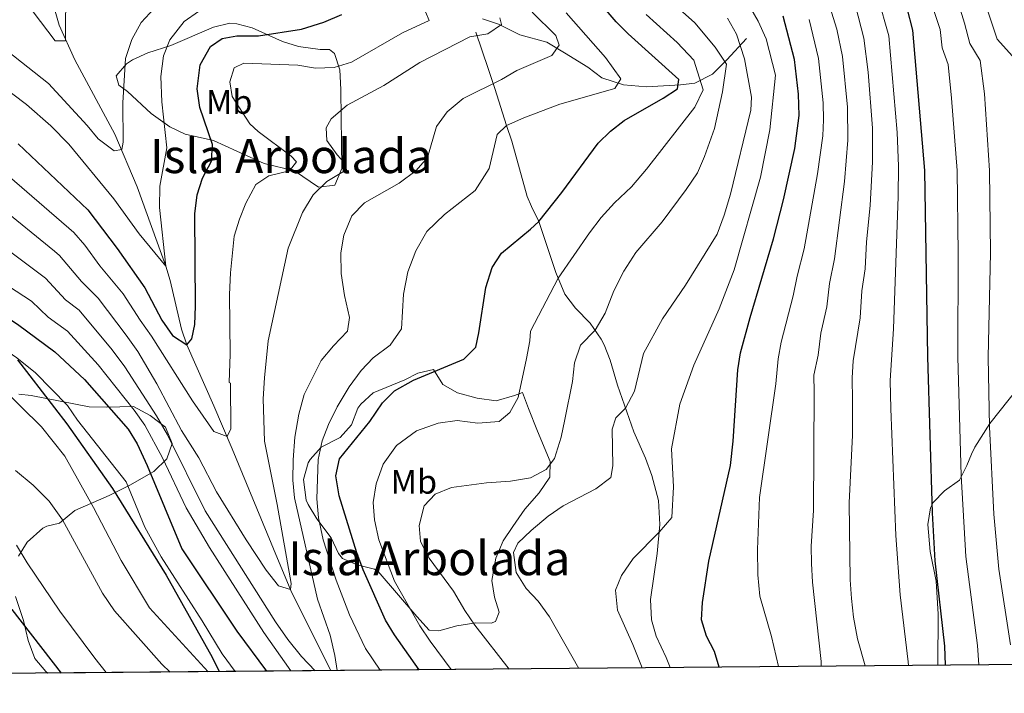
# Model space of a CAD drawing. Extents: x 559736 to 566599, y 733525 to 738214.
# Drawn here: x 560441 to 560731, y 733525 to 733723 of the extents above; entities that cross this region are included whole.
import ezdxf
from ezdxf.enums import TextEntityAlignment as Align

# ---------------------------------------------------------------- set-up
doc = ezdxf.new("R2010")
doc.units = 0
doc.header["$MEASUREMENT"] = 0
doc.linetypes.add('DGN Style 3', pattern=[108.426248, 77.44732, -30.978928])
for name, color, linetype in [('Nivel 1', 7, 'Continuous'), ('Nivel 11', 7, 'Continuous'), ('Nivel 21', 7, 'Continuous'), ('Nivel 35', 7, 'Continuous'), ('Nivel 37', 7, 'Continuous'), ('Nivel 4', 7, 'Continuous'), ('Nivel 48', 7, 'Continuous'), ('Nivel 49', 7, 'Continuous'), ('Nivel 5', 7, 'Continuous'), ('Nivel 57', 7, 'Continuous'), ('Nivel 59', 7, 'Continuous'), ('Nivel 61', 7, 'Continuous')]:
    doc.layers.add(name, color=color, linetype=linetype)
doc.styles.add('Style-arialn', font='arialn.shx', dxfattribs={"bigfont": 'arialnbig.shx'})

msp = doc.modelspace()

# ---------------------------------------------------------------- linework, layer by layer
at = {"layer": 'Nivel 1', "color": 7, "linetype": 'Continuous', "lineweight": 30}
msp.add_polyline3d([(560440.601, 733623.347, 930.18), (560455.162, 733604.58, 931.624), (560468.584, 733585.546, 931.843), (560484.363, 733560.057, 930.749), (560497.841, 733535.94, 932.455), (560499.959, 733531.702, 932.924)], dxfattribs=at)
at = {"layer": 'Nivel 11', "color": 142, "linetype": 'DGN Style 3', "lineweight": 13}
for points in [[(560532.691, 733531.992, 914.331), (560521.317, 733554.822, 910.173), (560517.051, 733564.999, 908.714), (560503.78, 733597.227, 905.517), (560498.321, 733609.823, 903.476), (560490.44, 733627.76, 900), (560488.835, 733632.423, 898.987), (560485.507, 733646.697, 895.739), (560484.28, 733650.96, 895), (560475.81, 733674.201, 891.617), (560469.218, 733689.723, 889.313), (560457.517, 733711.558, 885.872), (560452.92, 733721.772, 884.327), (560450.171, 733731.278, 883.051), (560446.638, 733745.823, 881.286), (560445.156, 733750.583, 880.732), (560442.56, 733756.88, 880), (560440.167, 733761.285, 879.681), (560437.457, 733765.49, 879.635)], [(560577.337, 733723.656, 909.747), (560582.052, 733722.079, 909.959), (560588.34, 733718.925, 912.003), (560596.199, 733716.823, 913.945), (560601.438, 733713.669, 915.579), (560608.249, 733709.465, 918.096), (560612.441, 733706.311, 918.883), (560618.728, 733704.209, 920.572), (560625.54, 733703.683, 922.777), (560635.494, 733704.209, 925.457), (560639.686, 733704.734, 928.492), (560644.925, 733707.362, 932.279), (560649.117, 733711.567, 935.515), (560654.88, 733717.874, 941.497)]]:
    msp.add_polyline3d(points, dxfattribs=at)
at = {"layer": 'Nivel 21', "color": 7, "linetype": 'DGN Style 3', "lineweight": 0}
msp.add_polyline3d([(560632.474, 733532.876, 946.999), (560631.32, 733535.84, 946.99), (560628.36, 733542.16, 947.59), (560627.012, 733546.944, 946.989), (560626.741, 733552.914, 946.484), (560628.692, 733566.404, 945.958), (560629.44, 733574.96, 945.53), (560629.04, 733582, 944.67), (560627.08, 733589.36, 943.53), (560625.2, 733594.48, 942.55), (560621.8, 733602.16, 941.51), (560617.04, 733615.92, 938.51), (560614.8, 733623.28, 937.67), (560613.05, 733627.817, 936.505), (560612.24, 733629.44, 936.07), (560608.92, 733634.16, 934.71), (560604.64, 733638.56, 932.17), (560601.543, 733642.689, 931.726), (560598.904, 733649.049, 930.594), (560595.92, 733657.92, 928.09), (560593.84, 733664.08, 924.83), (560591.703, 733668.451, 923.747), (560590.48, 733671.36, 923.27), (560585.92, 733687.68, 921.13), (560584.411, 733692.286, 919.923), (560580.92, 733703.12, 916.03), (560578.96, 733709.04, 913.43), (560575.4, 733719.76, 910.67)], dxfattribs=at)
at = {"layer": 'Nivel 35', "color": 92, "linetype": 'DGN Style 3', "lineweight": 0}
for points in [[(560503.08, 733722.32, 904.47), (560498.234, 733721.156, 904.268), (560485.72, 733715.76, 903.15), (560478.96, 733713.6, 902.79), (560474.463, 733711.536, 902.593), (560472.64, 733710.4, 902.51), (560469.68, 733706.88, 902.13), (560470.4, 733704.16, 901.55), (560472.96, 733702.24, 901.19), (560479.92, 733695.76, 900.71), (560485.4, 733691.92, 900.63), (560489.91, 733689.769, 900.906), (560498.28, 733687.84, 902.83), (560505.12, 733684.72, 904.35), (560513.12, 733681.12, 905.27), (560522.04, 733678.96, 906.83), (560529.12, 733674.16, 908.03), (560533.898, 733674.704, 909.481), (560535.994, 733679.627, 910.695), (560535.88, 733687.36, 911.79), (560535.8, 733694.4, 912.21), (560535.64, 733702.88, 912.11), (560535.36, 733708.64, 912.87), (560533.86, 733713.447, 911.705), (560532.36, 733714.64, 911.35), (560529.64, 733714.64, 911.09), (560523.24, 733715.52, 910.55), (560518.514, 733716.925, 909.563), (560509.571, 733720.982, 906.118), (560505.058, 733722.207, 904.773), (560503.08, 733722.32, 904.47)], [(560545.16, 733613.68, 928.35), (560541.555, 733610.333, 927.513), (560540.72, 733609.12, 927.35), (560538.8, 733604.24, 926.91), (560535.468, 733600.536, 926.45), (560529.88, 733597.68, 925.57), (560526.625, 733594.044, 924.647), (560526.08, 733593.04, 924.45), (560524.711, 733588.223, 923.73), (560525.498, 733582.137, 923.4), (560526.04, 733580.88, 923.55), (560528.595, 733576.626, 924.371), (560532.8, 733571.04, 925.59), (560534.986, 733566.466, 926.068), (560536.16, 733564.96, 926.35), (560540.475, 733563.061, 928.023), (560545.621, 733561.829, 929.336), (560546.64, 733561.12, 929.61), (560558.04, 733547.92, 932.97), (560561.6, 733543.84, 933.53), (560564.52, 733543.68, 934.65), (560569.76, 733545.2, 936.37), (560575.36, 733546, 937.45), (560579.911, 733545.929, 939.651), (560581.16, 733546.4, 940.29), (560582.24, 733549.2, 941.29), (560580.84, 733553.6, 940.85), (560580.086, 733558.52, 940.251), (560581.24, 733565.04, 940.71), (560583.44, 733570.16, 941.55), (560586.2, 733574.4, 940.19), (560589.76, 733579.44, 940.05), (560594, 733584.24, 940.21), (560597.12, 733588.88, 940.13), (560597.2, 733593.44, 939.29), (560593.52, 733602.4, 938.09), (560590.8, 733609.04, 936.59), (560589.125, 733613.787, 936.367), (560586.76, 733612.88, 935.13), (560581.32, 733611.28, 934.53), (560575.72, 733612.08, 933.31), (560569.96, 733613.68, 932.21), (560565.645, 733616.075, 931.38), (560562.96, 733620.56, 930.49), (560558.33, 733619.427, 930.766), (560554.44, 733617.52, 930.79), (560545.16, 733613.68, 928.35)], [(560734.768, 733615.108, 996.847), (560726.48, 733604.64, 994.77), (560722.04, 733597.68, 993.29), (560721.058, 733595.588, 991.579), (560719.738, 733592.273, 987.829), (560717.56, 733588, 986.39), (560713.155, 733584.869, 984.459), (560709.76, 733581.44, 983.15), (560708.963, 733579.857, 982.993), (560708.24, 733574.96, 982.71), (560708.96, 733567.04, 981.95), (560710.64, 733558.32, 980.83), (560711.28, 733548.56, 979.81), (560711.208, 733533.573, 979.351)], [(560440.959, 733565.671, 948.382), (560443.52, 733569.76, 947.03), (560448.08, 733573.92, 946.57), (560449.229, 733574.466, 945.845), (560453, 733575.36, 942.53), (560457.48, 733579.04, 940.33), (560467.56, 733583.44, 937.51), (560473.64, 733586.48, 935.93), (560480.732, 733590.561, 935.03), (560484.575, 733594.271, 933.915), (560486.08, 733598.8, 932.53), (560484.12, 733603.6, 931.69), (560479.64, 733607.04, 931.75), (560474.72, 733609.68, 933.83), (560466.71, 733609.473, 933.987), (560461.72, 733609.6, 934.29), (560444.6, 733612.88, 936.31), (560441.024, 733613.253, 936.734)], [(560449.527, 733531.256, 953.218), (560448.975, 733531.739, 953.357), (560445.72, 733535.52, 953.71), (560443.8, 733540.88, 953.57), (560442.4, 733546.72, 952.85), (560440.068, 733553.813, 951.33)]]:
    msp.add_polyline3d(points, dxfattribs=at)
at = {"layer": 'Nivel 4', "color": 30, "linetype": 'Continuous', "lineweight": 30, "flags": 128}
for points, elevation in [([(560558.682, 733532.223), (560551.486, 733542.492), (560548.812, 733546.816), (560542.28, 733561.6), (560540.4, 733566.64), (560535.2, 733583.36), (560534.24, 733589.28), (560535.279, 733594.234), (560544.24, 733605.2), (560547.88, 733610.72), (560551.442, 733614.229), (560557.006, 733617.406), (560571.84, 733623.6), (560575.32, 733627.12), (560576.28, 733631.36), (560578.28, 733644.64), (560580.12, 733650.56), (560582.934, 733654.694), (560591.441, 733661.745), (560593.84, 733664.08), (560600.638, 733672.611), (560611.36, 733687.12), (560614.908, 733690.642), (560618.976, 733693.751), (560630.44, 733700.32), (560634.602, 733703.09), (560635.08, 733705.84), (560620.16, 733719.2), (560616.617, 733722.729), (560611.28, 733728.96)], 925), ([(560440.8, 733686.88), (560461.28, 733667.52), (560469.92, 733656.08), (560478.08, 733644.56), (560483.04, 733635.04), (560486.16, 733630.48), (560490.44, 733627.76), (560491.92, 733629.52), (560492.72, 733633.76), (560492.96, 733639.12), (560492.72, 733666.32), (560493.44, 733671.84), (560495.04, 733676.8), (560497.64, 733681.76), (560497.96, 733686.64), (560494.24, 733697.52), (560493.44, 733703.04), (560494.36, 733710.16), (560497.32, 733715.52), (560500.8, 733717.84), (560505.12, 733718.64), (560511.52, 733718.64), (560524.12, 733720.64), (560530.64, 733722.64), (560536, 733724.96)], 900), ([(560646.897, 733533.004), (560645.56, 733537.6), (560643.12, 733542.08), (560641.728, 733546.888), (560642.002, 733552.034), (560643.88, 733564.16), (560650.2, 733592.32), (560651.04, 733599.44), (560652.4, 733620.48), (560653.177, 733625.419), (560655.96, 733635.84), (560662.88, 733658.96), (560665.806, 733670.452), (560669.12, 733685.52), (560670.4, 733695.2), (560670.2, 733701.52), (560668.998, 733711.674), (560665.68, 733724.4)], 950), ([(560702.063, 733726.808), (560703.742, 733720.334), (560707.24, 733679.04), (560708.08, 733624.24), (560709.465, 733578.434), (560710.285, 733564.254), (560713.084, 733539.231), (560713.321, 733533.592)], 975), ([(560363.244, 733669.017), (560369.755, 733668.767), (560384.04, 733665.68), (560416.36, 733648.8), (560423.52, 733644.48), (560431.68, 733639.04), (560436.156, 733636.808), (560440.623, 733633.899), (560451.64, 733625.68), (560460.292, 733617.58), (560473.2, 733602.96), (560475.817, 733598.7), (560478.762, 733592.332), (560488.96, 733567.84), (560505.1, 733543.578), (560513.815, 733531.825)], 925), ([(560340.336, 733608.253), (560345.36, 733607.12), (560350.051, 733605.384), (560379.52, 733589.2), (560389.495, 733584.934), (560403.92, 733577.52), (560408.083, 733574.753), (560413.702, 733569.88), (560432.586, 733550.629), (560434.72, 733551.2), (560438.96, 733550), (560453.454, 733531.291)], 950)]:
    msp.add_lwpolyline(points, dxfattribs=dict(at, elevation=elevation))
at = {"layer": 'Nivel 49', "color": 7, "linetype": 'Continuous', "lineweight": 0, "extrusion": (-0.099364, -0.000879796, 0.995051), "elevation": -55385.26324, "flags": 128}
msp.add_lwpolyline([(-728540.314534, 564474.094478), (-728540.314534, 564211.101612)], dxfattribs=at)
at = {"layer": 'Nivel 5', "color": 30, "linetype": 'Continuous', "lineweight": 0, "flags": 128}
for points, elevation in [([(560440.96, 733731.52), (560451.68, 733717.12), (560454.76, 733717.2), (560454.72, 733725.12), (560455.88, 733731.44), (560458.32, 733736.4), (560462, 733740), (560467.08, 733742.72), (560471.8, 733744.48), (560473.56, 733747.04), (560469.36, 733754.48), (560467, 733760.4), (560464.36, 733769.6), (560460.56, 733781.04), (560458.12, 733786.72), (560455, 733792.08), (560452.36, 733797.6), (560451.2, 733801.04), (560442.68, 733817.6), (560434.816, 733834.295)], 885), ([(560733.096, 733712.666), (560728.646, 733717.638), (560715.771, 733756.36)], 990), ([(560723.211, 733533.68), (560722.783, 733539.389), (560719.378, 733565.561), (560718.001, 733589.399), (560717.023, 733624.198), (560717.123, 733654.512), (560716.801, 733679.022), (560715.209, 733700.268), (560714.17, 733710.176), (560712.405, 733715.156), (560711.817, 733720.459), (560704.449, 733743.081)], 980), ([(560423.44, 733725.28), (560449.76, 733704.64), (560461.08, 733692.32), (560464.32, 733688.4), (560469.04, 733684.8), (560471.28, 733685.2), (560471.72, 733687.36), (560471.64, 733698.96), (560472.4, 733712), (560474.28, 733717.6), (560477, 733722.56), (560480.84, 733726.64), (560489.76, 733732.96), (560495.04, 733734.4), (560496.2, 733737.28)], 890), ([(560435.16, 733704.56), (560443.28, 733698.48), (560450.4, 733692.16), (560455.68, 733686.8), (560468.96, 733670.72), (560476.44, 733660.4), (560484.28, 733650.96), (560482.4, 733668.16), (560482.48, 733674.4), (560484.52, 733685.68), (560483.04, 733699.28), (560482.72, 733706.72), (560483.52, 733712.72), (560485.4, 733717.44), (560489.64, 733722.88), (560493.8, 733725.76), (560498.56, 733727.68), (560503.8, 733729.2), (560510.92, 733730.16), (560518.28, 733729.36), (560518.08, 733731.36)], 895), ([(560585.133, 733532.457), (560575.04, 733545.36), (560572.12, 733549.68), (560568.84, 733555.36), (560561.68, 733565.04), (560559.12, 733569.92), (560558.72, 733574.64), (560560.16, 733580.48), (560563.4, 733583.84), (560568.24, 733585.84), (560578.52, 733587.2), (560585.52, 733587.68), (560591.4, 733588.72), (560596.08, 733591.12), (560598.44, 733594.4), (560600.44, 733600.64), (560601.56, 733605.84), (560603.8, 733617.04), (560604.4, 733622.48), (560606.16, 733627.68), (560610.397, 733632.059), (560613.36, 733637.12), (560615.92, 733643.68), (560618.84, 733649.44), (560622.36, 733654.96), (560630.16, 733663.92), (560637.16, 733673.44), (560640.48, 733678.32), (560642.6, 733683.2), (560645.56, 733691.44), (560647.84, 733702.16), (560649.04, 733710.32), (560645.71, 733715.275), (560639.783, 733722.474), (560630.732, 733730.588)], 935), ([(560676.872, 733533.269), (560676.84, 733534.64), (560674.36, 733558), (560674.04, 733563.52), (560673.96, 733568.56), (560674.64, 733579.04), (560674.82, 733613.893), (560674.764, 733618.899), (560676.005, 733624.761), (560676.808, 733631.2), (560678.497, 733638.947), (560679.296, 733645.821), (560680.837, 733653.07), (560683.728, 733675.824), (560684.7, 733687.923), (560684.565, 733697.711), (560683.112, 733712.57), (560681.466, 733720.63), (560677.938, 733731.976)], 960), ([(560702.576, 733533.497), (560702.4, 733534.56), (560700.12, 733554.32), (560698.8, 733571.68), (560697.35, 733608.987), (560697.129, 733617.319), (560698.167, 733632.475), (560699.502, 733671.43), (560699.616, 733680.336), (560699.196, 733690.243), (560696.793, 733718.602), (560693.494, 733730.112)], 970), ([(560732.483, 733539.547), (560729.092, 733561.8), (560727.619, 733577.976), (560726.313, 733603.667), (560725.967, 733624.157), (560726.626, 733654.789), (560726.362, 733679.005), (560724.867, 733701.568), (560723.633, 733711.421), (560720.526, 733716.397), (560719.036, 733722.393), (560716.325, 733731.124)], 985), ([(560434.566, 733680.307), (560457.148, 733660.795), (560460.437, 733657.046), (560464.862, 733651.045), (560471.677, 733642.805), (560476.685, 733635.011), (560480.04, 733630.32), (560492.08, 733611.28), (560498.36, 733602.32), (560502.28, 733600.8), (560503.36, 733603.04), (560503.24, 733616.56), (560502.88, 733616.72), (560503.12, 733625.04), (560502.96, 733642.56), (560503.28, 733648.96), (560504.36, 733659.76), (560505.88, 733664.72), (560507.76, 733669.44), (560510.68, 733674.88), (560514.52, 733677.44), (560520.56, 733678.96), (560522.68, 733681.6), (560521.08, 733683.28), (560511.36, 733690.48), (560508.96, 733692.8), (560503.76, 733700.8), (560503, 733705.12), (560504.36, 733709.2), (560507.2, 733710.56), (560523.04, 733710), (560528.2, 733709.12), (560533.76, 733709.28), (560538.84, 733710.88), (560553.8, 733719.52), (560561.6, 733723.12), (560559.44, 733728.24)], 905), ([(560624.225, 733532.803), (560621.48, 733539.68), (560617, 733549.76), (560616.44, 733555.6), (560618.16, 733559.92), (560621.56, 733564.96), (560629.243, 733572.716), (560632.96, 733577.04), (560633.48, 733586), (560632.84, 733597.2), (560635.36, 733610.32), (560639.4, 733621.76), (560646.84, 733638.32), (560651.28, 733649.84), (560659.08, 733677.12), (560661.76, 733690.96), (560663.48, 733707.12), (560660.68, 733717.76), (560658.327, 733722.933), (560654.727, 733729.281)], 945), ([(560689.783, 733533.384), (560687.6, 733541.36), (560686.36, 733547.68), (560685.76, 733553.2), (560685.4, 733558.64), (560685.12, 733581.28), (560686.04, 733601.2), (560686.085, 733611.44), (560685.947, 733618.109), (560686.307, 733623.086), (560688.332, 733635.711), (560688.814, 733643.626), (560689.815, 733650.126), (560690.217, 733658.063), (560691.263, 733668.703), (560691.992, 733681.632), (560691.997, 733691.482), (560690.735, 733707.959), (560689.402, 733717.959), (560686.925, 733727.487)], 965), ([(560534.641, 733532.01), (560533.92, 733536.4), (560532.52, 733542.4), (560528.8, 733552.96), (560522.04, 733582.8), (560521.56, 733588), (560521.64, 733594), (560522.2, 733600.64), (560523.36, 733607.36), (560524.88, 733613.2), (560529.92, 733623.2), (560533.56, 733627.52), (560537.68, 733631.76), (560538.2, 733635.84), (560536.8, 733642.24), (560535.8, 733648.72), (560535.68, 733654.8), (560536.52, 733660), (560538.92, 733665.68), (560542.6, 733669.52), (560552.84, 733675.28), (560557.84, 733679.04), (560561.16, 733682.88), (560563.84, 733692), (560566.92, 733696.32), (560571.6, 733700.24), (560582.92, 733705.84), (560587.4, 733708.48), (560597.68, 733712.88), (560599.88, 733715.92), (560598.84, 733718.72), (560591.92, 733725.6)], 915), ([(560547.248, 733532.121), (560542.92, 733538.48), (560538.24, 733548.4), (560534.28, 733558.56), (560530.52, 733570.48), (560529.16, 733576.96), (560528.6, 733582.48), (560529, 733594.08), (560530.2, 733599.52), (560532.08, 733604.32), (560534.64, 733609.6), (560538.08, 733615.44), (560541.64, 733620.24), (560545.2, 733624), (560550.2, 733627.68), (560553.48, 733632.48), (560554.12, 733642.64), (560555.36, 733649.2), (560557.72, 733655.44), (560560.96, 733661.12), (560566.12, 733666.08), (560575.16, 733673.2), (560579.24, 733679.6), (560581.6, 733689.6), (560584.411, 733692.286), (560589.44, 733694.56), (560600.04, 733698.56), (560616.24, 733703.12), (560618, 733706), (560613.44, 733712.24), (560601.88, 733725.36)], 920), ([(560568.15, 733532.306), (560561.92, 733540.64), (560558.88, 733545.12), (560551.48, 733558.32), (560546.8, 733570.4), (560545.56, 733576.32), (560545.16, 733581.44), (560546.04, 733586.88), (560548.16, 733592.72), (560552.08, 733598.16), (560557.96, 733602.48), (560564.24, 733604.8), (560569.84, 733605.52), (560575.92, 733604.72), (560582.24, 733605.2), (560585.4, 733607.92), (560587.8, 733612.32), (560590.28, 733623.76), (560591.24, 733628.96), (560591.4, 733631.76), (560599.589, 733647.397), (560608.8, 733660.72), (560612.24, 733665.2), (560616.12, 733669.52), (560621.12, 733674.24), (560625.52, 733679.44), (560639.72, 733697.68), (560642.16, 733702.72), (560639.402, 733711.446), (560634.576, 733716.713), (560625.446, 733724.894)], 930), ([(560435.042, 733668.671), (560451.509, 733655.325), (560453.017, 733654.071), (560459.443, 733646.406), (560464.342, 733641.471), (560472.587, 733630.653), (560476, 733625.84), (560481.56, 733616.32), (560488.88, 733602.64), (560493.92, 733594.56), (560499.08, 733584.56), (560507.88, 733570.48), (560513.72, 733561.52), (560517.32, 733556.96), (560520.88, 733555.84), (560521.04, 733557.6), (560516.96, 733580.88), (560513.2, 733599.44), (560512.84, 733611.92), (560513.24, 733618.08), (560514.28, 733628.96), (560520.24, 733656.16), (560524.44, 733666.72), (560527.56, 733671.92), (560531.6, 733675.76), (560536.44, 733678.72), (560536.72, 733681.28), (560534.6, 733683.6), (560531.6, 733687.84), (560531.32, 733691.6), (560532.84, 733694.24), (560537.56, 733698.24), (560548.36, 733704.08), (560558.88, 733710.8), (560573.56, 733718.32), (560578.88, 733719.2), (560582.92, 733722), (560582.44, 733723.92)], 910), ([(560605.601, 733532.638), (560597.04, 733547.84), (560593.72, 733552.4), (560590.16, 733556.16), (560587.2, 733560.88), (560586.4, 733566.72), (560587.72, 733569.44), (560591.6, 733573.2), (560596.64, 733577.36), (560601, 733580.48), (560610.68, 733585.44), (560615.08, 733588.8), (560615.6, 733592.16), (560615.4, 733602.96), (560616.48, 733606.32), (560619.4, 733609.12), (560622, 733614.16), (560624.6, 733625.2), (560630.2, 733635.44), (560637, 733645.36), (560646.28, 733660.32), (560648.4, 733665.92), (560650.24, 733672.08), (560656.24, 733696.8), (560656.4, 733700.56), (560654.36, 733711.84), (560652.019, 733719.104), (560649.319, 733723.865)], 940), ([(560664.307, 733533.158), (560662.24, 733542), (560658.84, 733553.84), (560658.24, 733560.16), (560658.2, 733567.6), (560658.76, 733582.88), (560663.555, 733616.346), (560664.204, 733623.641), (560665.087, 733628.555), (560668.662, 733642.183), (560669.778, 733648.015), (560671.858, 733656.015), (560675.841, 733678.021), (560677.322, 733689.2), (560677.599, 733693.96), (560677.432, 733698.953), (560676.085, 733711.946), (560673.333, 733723.406)], 955), ([(560312.32, 733660.08), (560325, 733660.96), (560343.44, 733660.64), (560354, 733659.04), (560365.96, 733657.92), (560372.12, 733656.88), (560378.8, 733655.2), (560385.36, 733653.12), (560415.84, 733640.32), (560421.96, 733636.72), (560440.44, 733623.92), (560445.92, 733619.52), (560455.32, 733609.92), (560458.28, 733605.6), (560472.6, 733587.52), (560478.08, 733574.16), (560482.84, 733565.44), (560494.96, 733546.64), (560500.84, 733536.96), (560504.576, 733531.743)], 930), ([(560431.885, 733660.066), (560448.885, 733647.347), (560454.746, 733640.977), (560458.788, 733638.024), (560468.488, 733626.295), (560472.16, 733621.28), (560481.48, 733606.88), (560484.68, 733601.36), (560495.84, 733578.96), (560516.48, 733546.32), (560520.12, 733541.12), (560524.12, 733536.16), (560528.137, 733531.952)], 915), ([(560290.52, 733637.2), (560297.08, 733637.36), (560314.24, 733639.28), (560315.48, 733639.28), (560323.825, 733637.093), (560326.76, 733642.48), (560330.36, 733645.44), (560335.36, 733648.72), (560339.48, 733649.28), (560352.48, 733648.96), (560359.12, 733648.16), (560375.24, 733644.72), (560386.84, 733641.52), (560397.76, 733637.92), (560413.12, 733631.36), (560429.76, 733620.64), (560435.44, 733615.6), (560447.72, 733603.68), (560454.52, 733595.04), (560462.96, 733579.92), (560471.08, 733564.4), (560479.48, 733550.48), (560496.682, 733531.673)], 935), ([(560435.684, 733646.547), (560444.754, 733640.623), (560449.688, 733635.943), (560455.296, 733631.76), (560464.39, 733621.937), (560474.92, 733608.56), (560478.04, 733604.16), (560483.24, 733594.56), (560490.2, 733579.84), (560497.04, 733568.24), (560513.04, 733543.2), (560520.952, 733531.888)], 920), ([(560440.08, 733590.8), (560445.24, 733586.48), (560449.92, 733581.84), (560453.88, 733576.32), (560465.6, 733554.8), (560469.12, 733549.6), (560483.08, 733533.92), (560485.52, 733531.575)], 940), ([(560440.36, 733568.88), (560443.48, 733563.68), (560453.12, 733549.44), (560463.32, 733535.68), (560466.694, 733531.408)], 945)]:
    msp.add_lwpolyline(points, dxfattribs=dict(at, elevation=elevation))
at = {"layer": 'Nivel 57', "color": 92, "linetype": 'DGN Style 3', "lineweight": 0}
for points in [[(560440.068, 733553.813, 951.33), (560442.4, 733546.72, 952.85), (560443.8, 733540.88, 953.57), (560445.72, 733535.52, 953.71), (560448.975, 733531.739, 953.357), (560449.527, 733531.256, 953.218), (560711.208, 733533.573, 979.351), (560711.28, 733548.56, 979.81), (560710.64, 733558.32, 980.83), (560708.96, 733567.04, 981.95), (560708.24, 733574.96, 982.71), (560708.963, 733579.857, 982.993), (560709.76, 733581.44, 983.15), (560713.155, 733584.869, 984.459), (560717.56, 733588, 986.39), (560719.738, 733592.273, 987.829), (560721.058, 733595.588, 991.579), (560722.04, 733597.68, 993.29), (560726.48, 733604.64, 994.77), (560734.768, 733615.108, 996.847)], [(560441.024, 733613.253, 936.734), (560444.6, 733612.88, 936.31), (560461.72, 733609.6, 934.29), (560466.71, 733609.473, 933.987), (560474.72, 733609.68, 933.83), (560479.64, 733607.04, 931.75), (560484.12, 733603.6, 931.69), (560486.08, 733598.8, 932.53), (560484.575, 733594.271, 933.915), (560480.732, 733590.561, 935.03), (560473.64, 733586.48, 935.93), (560467.56, 733583.44, 937.51), (560457.48, 733579.04, 940.33), (560453, 733575.36, 942.53), (560449.229, 733574.466, 945.845), (560448.08, 733573.92, 946.57), (560443.52, 733569.76, 947.03), (560440.959, 733565.671, 948.382)]]:
    msp.add_polyline3d(points, dxfattribs=at)
at = {"layer": 'Nivel 59', "color": 7, "linetype": 'Continuous', "lineweight": 0}
for points in [[(560503.08, 733722.32, 904.47), (560498.234, 733721.156, 904.268), (560485.72, 733715.76, 903.15), (560478.96, 733713.6, 902.79), (560474.463, 733711.536, 902.593), (560472.64, 733710.4, 902.51), (560469.68, 733706.88, 902.13), (560470.4, 733704.16, 901.55), (560472.96, 733702.24, 901.19), (560479.92, 733695.76, 900.71), (560485.4, 733691.92, 900.63), (560489.91, 733689.769, 900.906), (560498.28, 733687.84, 902.83), (560505.12, 733684.72, 904.35), (560513.12, 733681.12, 905.27), (560522.04, 733678.96, 906.83), (560529.12, 733674.16, 908.03), (560533.898, 733674.704, 909.481), (560535.994, 733679.627, 910.695), (560535.88, 733687.36, 911.79), (560535.8, 733694.4, 912.21), (560535.64, 733702.88, 912.11), (560535.36, 733708.64, 912.87), (560533.86, 733713.447, 911.705), (560532.36, 733714.64, 911.35), (560529.64, 733714.64, 911.09), (560523.24, 733715.52, 910.55), (560518.514, 733716.925, 909.563), (560509.571, 733720.982, 906.118), (560505.058, 733722.207, 904.773)], [(560545.16, 733613.68, 928.35), (560541.555, 733610.333, 927.513), (560540.72, 733609.12, 927.35), (560538.8, 733604.24, 926.91), (560535.468, 733600.536, 926.45), (560529.88, 733597.68, 925.57), (560526.625, 733594.044, 924.647), (560526.08, 733593.04, 924.45), (560524.711, 733588.223, 923.73), (560525.498, 733582.137, 923.4), (560526.04, 733580.88, 923.55), (560528.595, 733576.626, 924.371), (560532.8, 733571.04, 925.59), (560534.986, 733566.466, 926.068), (560536.16, 733564.96, 926.35), (560540.475, 733563.061, 928.023), (560545.621, 733561.829, 929.336), (560546.64, 733561.12, 929.61), (560558.04, 733547.92, 932.97), (560561.6, 733543.84, 933.53), (560564.52, 733543.68, 934.65), (560569.76, 733545.2, 936.37), (560575.36, 733546, 937.45), (560579.911, 733545.929, 939.651), (560581.16, 733546.4, 940.29), (560582.24, 733549.2, 941.29), (560580.84, 733553.6, 940.85), (560580.086, 733558.52, 940.251), (560581.24, 733565.04, 940.71), (560583.44, 733570.16, 941.55), (560586.2, 733574.4, 940.19), (560589.76, 733579.44, 940.05), (560594, 733584.24, 940.21), (560597.12, 733588.88, 940.13), (560597.2, 733593.44, 939.29), (560593.52, 733602.4, 938.09), (560590.8, 733609.04, 936.59), (560589.125, 733613.787, 936.367), (560586.76, 733612.88, 935.13), (560581.32, 733611.28, 934.53), (560575.72, 733612.08, 933.31), (560569.96, 733613.68, 932.21), (560565.645, 733616.075, 931.38), (560562.96, 733620.56, 930.49), (560558.33, 733619.427, 930.766), (560554.44, 733617.52, 930.79)]]:
    msp.add_polyline3d(points, close=True, dxfattribs=at)
at = {"layer": 'Nivel 61', "color": 7, "linetype": 'Continuous', "lineweight": 30, "flags": 128}
msp.add_lwpolyline([(559739.15, 738152.07), (563146.93, 738182.27), (566554.7, 738214.19), (566577.07, 735900.78), (566599.4, 733587.4), (563189.34, 733555.52), (559779.28, 733525.32), (559759.23, 735838.69)], close=True, dxfattribs=at)

# ---------------------------------------------------------------- texts
at = {"layer": 'Nivel 37', "color": 92, "linetype": 'Continuous', "lineweight": 0, "style": 'Style-arialn'}
for p in [(560502.841862, 733699.200001, 904.546), (560557.121862, 733587.520001, 933.074)]:
    msp.add_text('Mb', height=7.000002, dxfattribs=at).set_placement(p, align=Align.MIDDLE_CENTER)
at = {"layer": 'Nivel 48', "color": 6, "linetype": 'Continuous', "lineweight": 0, "style": 'Style-arialn'}
for p in [(560521.079822, 733683.280001, 905), (560561.679822, 733565.040001, 935)]:
    msp.add_text('Isla Arbolada', height=10.000002, dxfattribs=at).set_placement(p, align=Align.MIDDLE_CENTER)

doc.saveas('drawing.dxf')
